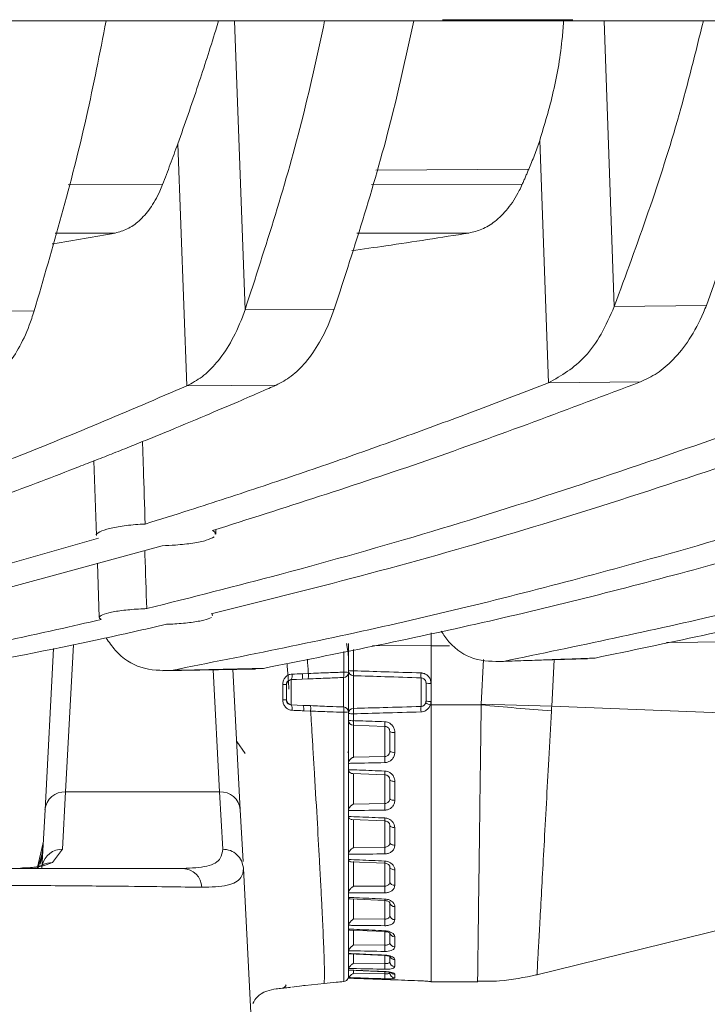
# Model space of a CAD drawing. Units: millimetres. Extents: x 54 to 2148, y 11 to 1376.
# Drawn here: x 692 to 725, y 775 to 822 of the extents above; entities that cross this region are included whole.
import ezdxf

# ---------------------------------------------------------------- set-up
doc = ezdxf.new("R2010")
doc.units = ezdxf.units.MM
doc.header["$LTSCALE"] = 5

msp = doc.modelspace()

# ---------------------------------------------------------------- linework, layer by layer
at = {"color": 7, "linetype": 'Continuous', "lineweight": 15}
for p, q in [((517.519, 822.183), (831.078, 822.183)), ((718.448, 822.244), (712.148, 822.244)), ((717.271, 804.691), (716.843, 816.4)), ((699.793, 804.547), (699.35, 816.247)), ((692.405, 808.164), (688.195, 808.146)), ((706.912, 808.256), (702.6, 808.224)), ((724.901, 808.435), (720.451, 808.384)), ((699.793, 804.547), (704.101, 804.575)), ((717.271, 804.691), (721.715, 804.739)), ((695.292, 800.913), (695.418, 797.303)), ((701.181, 797.368), (701.19, 797.602)), ((695.509, 797.174), (687.969, 795.037)), ((698.588, 796.816), (688.049, 793.948)), ((695.464, 795.966), (695.556, 793.346)), ((707.598, 792.085), (707.598, 790.686)), ((712.488, 791.984), (711.598, 791.984)), ((711.598, 791.984), (711.598, 789.124)), ((692.931, 784.055), (693.339, 791.846)), ((707.598, 790.779), (707.598, 791.745)), ((714.703, 791.212), (719.161, 791.35)), ((698.619, 790.774), (703.104, 790.849)), ((702.014, 790.853), (702.371, 784.055)), ((705.381, 790.629), (705.658, 790.641)), ((707.598, 790.686), (707.598, 790.779)), ((707.598, 790.686), (707.598, 788.782)), ((704.598, 790.105), (704.598, 789.362)), ((705.362, 790.364), (704.835, 790.345)), ((704.835, 790.337), (705.362, 790.364)), ((704.835, 790.345), (704.835, 790.337)), ((704.835, 790.337), (704.835, 789.131)), ((705.649, 790.377), (705.362, 790.364)), ((707.362, 789.023), (707.362, 790.445)), ((707.84, 790.533), (707.84, 788.952)), ((711.107, 789.047), (711.107, 790.429)), ((711.348, 789.303), (711.348, 790.174)), ((711.59, 790.163), (711.59, 789.292)), ((704.835, 789.131), (704.835, 789.122)), ((704.835, 789.131), (705.415, 789.101)), ((714.016, 789.124), (714.018, 789.16)), ((717.424, 789.058), (714.018, 789.16)), ((704.835, 789.122), (705.415, 789.101)), ((705.415, 789.101), (705.762, 789.086)), ((705.771, 788.823), (705.436, 788.838)), ((707.598, 788.711), (707.598, 788.782)), ((707.598, 788.385), (707.598, 788.711)), ((707.84, 788.692), (707.84, 788.36)), ((711.598, 789.124), (711.562, 789.124)), ((714.016, 789.124), (711.598, 789.124)), ((729.827, 788.57), (717.423, 789.058)), ((707.598, 786.287), (707.598, 788.385)), ((709.357, 788.085), (707.84, 788.136)), ((707.84, 788.136), (707.84, 786.59)), ((709.357, 786.625), (709.357, 788.085)), ((702.198, 787.353), (702.604, 786.773)), ((707.562, 786.851), (707.606, 786.78)), ((707.599, 786.296), (707.598, 786.287)), ((707.598, 786.287), (707.598, 786)), ((707.84, 786.59), (709.357, 786.625)), ((707.598, 786), (707.599, 785.991)), ((707.598, 784.007), (707.598, 785.992)), ((707.814, 785.8), (709.356, 785.742)), ((709.356, 785.742), (709.357, 785.745)), ((693.929, 784.92), (693.781, 782.149)), ((693.929, 784.92), (701.372, 784.92)), ((701.521, 782.149), (701.372, 784.92)), ((692.782, 781.222), (692.931, 784.055)), ((702.371, 784.055), (702.502, 781.559)), ((707.599, 784.015), (707.598, 784.007)), ((707.598, 784.007), (707.598, 783.738)), ((707.84, 784.326), (709.357, 784.352)), ((707.598, 783.738), (707.599, 783.729)), ((707.598, 781.901), (707.598, 783.557)), ((707.769, 783.58), (709.355, 783.514)), ((692.847, 782.452), (692.55, 781.214)), ((692.814, 781.99), (692.591, 781.214)), ((693.781, 782.149), (693.295, 781.498)), ((707.84, 782.228), (709.357, 782.243)), ((707.599, 781.908), (707.598, 781.901)), ((707.598, 781.901), (707.598, 781.658)), ((707.598, 781.658), (707.599, 781.651)), ((707.724, 781.54), (709.355, 781.468)), ((692.848, 781.4), (692.823, 781.389)), ((702.52, 781.214), (702.519, 781.222)), ((703.13, 769.564), (702.52, 781.214)), ((707.598, 780.034), (707.598, 781.472)), ((707.84, 780.359), (709.357, 780.363)), ((707.599, 780.04), (707.598, 780.034)), ((707.598, 780.034), (707.598, 779.825)), ((707.598, 779.825), (707.599, 779.818)), ((707.598, 778.462), (707.598, 779.632)), ((707.685, 779.743), (709.354, 779.667)), ((707.84, 778.774), (709.357, 778.767)), ((716.637, 776.064), (728.986, 779.107)), ((707.599, 778.468), (707.598, 778.462)), ((707.598, 778.462), (707.598, 778.293)), ((707.598, 778.293), (707.599, 778.288)), ((707.653, 778.241), (709.354, 778.164)), ((707.598, 777.233), (707.598, 778.101)), ((707.599, 777.237), (707.598, 777.233)), ((707.598, 777.233), (707.598, 777.109)), ((707.84, 777.524), (709.357, 777.506)), ((707.598, 777.109), (707.599, 777.105)), ((707.598, 776.384), (707.598, 776.918)), ((707.628, 777.081), (709.355, 777.005)), ((707.599, 776.387), (707.598, 776.384)), ((707.598, 776.384), (707.598, 776.308)), ((707.598, 776.308), (707.599, 776.306)), ((707.599, 776.306), (707.61, 776.298)), ((707.61, 776.297), (709.356, 776.225)), ((707.84, 776.644), (709.357, 776.616)), ((707.598, 775.94), (707.598, 776.114)), ((707.599, 775.941), (707.598, 775.94)), ((707.598, 775.94), (707.598, 775.914)), ((707.598, 775.914), (707.599, 775.914)), ((707.602, 775.913), (711.107, 775.783)), ((707.84, 776.161), (709.357, 776.124)), ((705.504, 775.563), (706.427, 775.66)), ((707.371, 775.748), (707.37, 775.748)), ((711.59, 775.734), (711.598, 775.734)), ((711.598, 775.734), (713.842, 775.734))]:
    msp.add_line(p, q, dxfattribs=at)
at = {"color": 8, "linetype": 'Continuous', "lineweight": 15}
for p, q in [((702.6, 808.224), (702.09, 822.183)), ((720.451, 808.384), (719.964, 822.183)), ((716.313, 815.012), (708.923, 814.977)), ((694.049, 814.269), (698.612, 814.273)), ((708.715, 814.281), (716.001, 814.287)), ((696.325, 811.933), (693.42, 811.933)), ((713.412, 811.931), (708.011, 811.932)), ((694.303, 792.04), (693.929, 784.92)), ((711.598, 791.984), (708.764, 791.989)), ((728.66, 792.213), (722.975, 792.135)), ((707.371, 790.703), (707.37, 791.698)), ((707.84, 791.796), (707.84, 790.768)), ((714.017, 789.16), (714.131, 791.323)), ((717.541, 791.3), (717.423, 789.058)), ((701.063, 790.815), (701.372, 784.92)), ((701.372, 784.92), (701.063, 790.815)), ((707.84, 785.805), (707.84, 784.326)), ((709.357, 784.352), (709.357, 785.745)), ((707.84, 783.59), (707.84, 782.228)), ((709.357, 782.243), (709.357, 783.521)), ((709.598, 783.182), (709.598, 782.984)), ((709.598, 782.984), (709.598, 782.797)), ((707.84, 781.547), (707.84, 780.359)), ((709.357, 780.363), (709.357, 781.479)), ((707.84, 779.745), (707.84, 778.774)), ((709.357, 778.767), (709.357, 779.674)), ((707.84, 778.239), (707.84, 777.524)), ((709.357, 777.506), (709.357, 778.17)), ((707.84, 777.075), (707.84, 776.644)), ((709.357, 776.616), (709.357, 777.01)), ((707.84, 776.289), (707.84, 776.161)), ((709.357, 776.124), (709.357, 776.236)), ((707.371, 775.745), (707.371, 775.748)), ((711.107, 775.784), (711.107, 775.783)), ((711.59, 775.741), (711.59, 775.734))]:
    msp.add_line(p, q, dxfattribs=at)
at = {"color": 7, "linetype": 'Continuous', "lineweight": 15, "flags": 128}
for points in [[(709.84, 785.424), (709.792, 785.426), (709.747, 785.431), (709.705, 785.438), (709.669, 785.448), (709.639, 785.46), (709.617, 785.473), (709.603, 785.487), (709.598, 785.502)], [(709.598, 784.601), (709.603, 784.583), (709.617, 784.566), (709.639, 784.55), (709.669, 784.536), (709.705, 784.524), (709.747, 784.515), (709.792, 784.509), (709.84, 784.507)], [(709.84, 783.187), (709.792, 783.19), (709.747, 783.197), (709.705, 783.208), (709.669, 783.223), (709.639, 783.24), (709.617, 783.26), (709.603, 783.282), (709.598, 783.304)], [(709.598, 782.474), (709.603, 782.449), (709.617, 782.424), (709.639, 782.402), (709.669, 782.382), (709.705, 782.365), (709.747, 782.353), (709.792, 782.345), (709.84, 782.341)], [(709.84, 781.149), (709.792, 781.153), (709.747, 781.162), (709.705, 781.177), (709.669, 781.196), (709.639, 781.219), (709.617, 781.245), (709.603, 781.273), (709.598, 781.303)], [(707.593, 775.945), (707.594, 775.95), (707.598, 775.997)], [(711.59, 775.741), (711.542, 775.748), (711.53, 775.751)]]:
    msp.add_lwpolyline(points, dxfattribs=at)
at = {"color": 8, "linetype": 'Continuous', "lineweight": 15, "flags": 128}
for points in [[(707.598, 775.997), (707.594, 775.951), (707.593, 775.946)], [(709.357, 776.233), (709.356, 776.226), (709.356, 776.226)]]:
    msp.add_lwpolyline(points, dxfattribs=at)
at = {"color": 7, "linetype": 'Continuous', "lineweight": 15}
for centre, radius, start, end in [((704.453, 790.536), 0.427, 333.3865, 10.0064), ((704.732, 790.541), 0.654, 344.3116, 7.7332), ((706.132, 790.617), 1.242, 352.037, 3.9738), ((707.353, 790.69), 0.245, 271.9095, 359.0146), ((707.424, 789.897), 0.808, 77.5226, 93.7859), ((707.781, 792.142), 1.375, 262.3768, 272.4507), ((707.846, 790.781), 0.248, 180.4295, 268.4638), ((710.378, 790.65), 2.541, 177.3484, 182.6516), ((713.216, 790.548), 2.112, 176.7682, 183.2318), ((704.459, 789.184), 0.932, 81.4032, 92.159), ((704.848, 790.088), 0.249, 92.8836, 179.8982), ((711.531, 791.537), 1.375, 262.3768, 272.4507), ((704.461, 793.277), 3.918, 269.4944, 272.011), ((704.848, 789.38), 0.249, 180.1018, 267.1164), ((711.956, 790.428), 1.362, 242.877, 253.1955), ((711.531, 790.666), 1.375, 262.3768, 272.4507), ((704.492, 788.931), 0.393, 349.7901, 29.134), ((704.833, 788.922), 0.609, 352.0174, 17.0281), ((706.148, 788.85), 1.226, 356.0146, 8.1042), ((707.353, 788.778), 0.245, 0.983, 88.088), ((707.424, 789.573), 0.81, 266.231, 282.4336), ((707.844, 788.707), 0.245, 90.9136, 178.9722), ((707.781, 789.499), 0.808, 256.937, 274.1541), ((710.879, 788.822), 3.042, 177.5542, 182.4458), ((713.691, 788.915), 2.587, 177.0844, 182.9156), ((738.663, 1053.671), 265.693, 264.67723, 265.4124), ((707.781, 788.979), 0.622, 252.8902, 275.3758), ((707.848, 788.385), 0.25, 180.0914, 268.0999), ((709.908, 788.248), 2.071, 176.8966, 183.1034), ((711.233, 788.197), 1.88, 176.583, 183.417), ((709.782, 788.248), 0.458, 246.3481, 277.2322), ((709.784, 787.158), 0.33, 235.8896, 279.7598), ((712.937, 786.479), 3.583, 177.6615, 182.3385), ((693.883, 783.964), 0.957, 87.2354, 174.5821), ((701.418, 783.964), 0.957, 5.4179, 92.7646), ((713.56, 784.195), 4.206, 177.8636, 182.1364), ((713.92, 782.08), 4.566, 177.9587, 182.0413), ((699.561, 780.263), 0.952, 2.5276, 87.6752), ((709.811, 780.618), 0.218, 192.9791, 277.5223), ((713.976, 780.199), 4.622, 177.9723, 182.0277), ((709.818, 779.594), 0.223, 189.2512, 275.5442), ((713.722, 778.608), 4.368, 177.9083, 182.0917), ((709.823, 778.971), 0.226, 187.2521, 274.2728), ((709.83, 778.143), 0.232, 184.8663, 272.5287), ((713.187, 777.355), 3.833, 177.7491, 182.2509), ((709.834, 777.659), 0.236, 183.6044, 271.4924), ((712.439, 776.479), 3.084, 177.4543, 182.5457), ((709.842, 776.72), 0.244, 181.4003, 269.461), ((707.348, 775.997), 0.25, 275.0625, 342.8952), ((711.565, 776.005), 2.211, 176.9034, 183.0967), ((709.847, 776.179), 0.249, 180.2667, 268.2897)]:
    msp.add_arc(centre, radius, start, end, dxfattribs=at)
at = {"color": 8, "linetype": 'Continuous', "lineweight": 15}
for centre, radius, start, end in [((710.767, 785.826), 1.413, 176.0228, 183.3812), ((710.436, 783.57), 1.083, 175.5139, 182.9599), ((693.77, 781.157), 0.992, 89.3742, 166.0961), ((710.839, 781.484), 1.484, 176.6172, 180.6007), ((693.271, 780.554), 0.945, 88.4921, 118.7385), ((712.307, 779.584), 2.954, 177.037, 178.4001), ((708.671, 778.229), 0.686, 354.5408, 358.123), ((709.266, 777.026), 0.0912, 346.9973, 0.7199), ((709.844, 777.061), 0.251, 210.1224, 269.0695), ((707.349, 775.997), 0.25, 274.8861, 342.7251), ((709.848, 776.351), 0.251, 218.8978, 268.2327)]:
    msp.add_arc(centre, radius, start, end, dxfattribs=at)
at = {"color": 7, "linetype": 'Continuous', "lineweight": 15}
msp.add_ellipse((711.537, 791.832), major_axis=(0.003, 3.5), ratio=0.017436, start_param=4.756036, end_param=4.937002, dxfattribs=at)
for points, knots in [([(695.882, 822.183), (695.579, 820.631), (694.623, 815.725), (693.305, 811.234), (692.405, 808.164)], [0, 0, 0, 0, 0.316485, 1, 1, 1, 1]), ([(699.35, 816.247), (699.517, 816.715), (699.851, 817.652), (700.466, 819.473), (700.955, 820.979), (701.275, 822.032), (701.321, 822.183)], [0, 0, 0, 0, 0.243842, 0.487802, 0.926308, 1, 1, 1, 1]), ([(706.449, 822.183), (706.113, 820.639), (705.05, 815.748), (703.595, 811.28), (702.6, 808.224)], [0, 0, 0, 0, 0.315796, 1, 1, 1, 1]), ([(710.755, 822.183), (710.42, 820.645), (709.357, 815.766), (707.905, 811.309), (706.912, 808.256)], [0, 0, 0, 0, 0.315297, 1, 1, 1, 1]), ([(716.843, 816.4), (717.077, 817.175), (717.553, 818.749), (717.895, 820.77), (717.987, 821.967), (718.008, 822.244)], [0, 0, 0, 0, 0.4273324, 0.8673299, 1, 1, 1, 1]), ([(724.756, 822.183), (724.38, 820.664), (723.181, 815.821), (721.562, 811.411), (720.451, 808.384)], [0, 0, 0, 0, 0.31372, 1, 1, 1, 1]), ([(729.284, 822.183), (729.187, 821.811), (728.95, 820.906), (728.565, 819.525), (728.13, 818.02), (726.998, 814.24), (725.864, 811.101), (724.901, 808.435)], [0, 0, 0, 0, 0.077732, 0.188759, 0.291568, 0.398101, 1, 1, 1, 1]), ([(716.313, 815.012), (716.36, 815.123), (716.454, 815.347), (716.588, 815.691), (716.719, 816.041), (716.801, 816.28), (716.843, 816.4)], [0, 0, 0, 0, 0.24961, 0.499373, 0.749606, 1, 1, 1, 1]), ([(698.612, 814.273), (698.675, 814.436), (698.8, 814.761), (698.986, 815.253), (699.169, 815.748), (699.29, 816.08), (699.35, 816.247)], [0, 0, 0, 0, 0.249956, 0.49993, 0.749956, 1, 1, 1, 1]), ([(716.001, 814.287), (716.027, 814.348), (716.079, 814.468), (716.158, 814.648), (716.236, 814.83), (716.287, 814.951), (716.313, 815.012)], [0, 0, 0, 0, 0.2499943, 0.4999908, 0.7499943, 1, 1, 1, 1]), ([(696.325, 811.933), (696.521, 811.986), (696.918, 812.093), (697.489, 812.496), (698.026, 813.1), (698.393, 813.736), (698.569, 814.168), (698.612, 814.273)], [0, 0, 0, 0, 0.220781, 0.447185, 0.680225, 0.921942, 1, 1, 1, 1]), ([(713.412, 811.931), (713.627, 811.982), (714.061, 812.086), (714.701, 812.477), (715.32, 813.084), (715.749, 813.74), (715.953, 814.185), (716.001, 814.287)], [0, 0, 0, 0, 0.215457, 0.435803, 0.675902, 0.925377, 1, 1, 1, 1]), ([(693.277, 811.402), (693.297, 811.405), (694.313, 811.57), (695.329, 811.753), (696.325, 811.933)], [0, 0, 0, 0, 0.019736, 1, 1, 1, 1]), ([(707.757, 811.081), (708.309, 811.158), (710.194, 811.421), (712.079, 811.72), (713.412, 811.931)], [0, 0, 0, 0, 0.2925, 1, 1, 1, 1]), ([(689.883, 804.497), (690.109, 804.631), (690.567, 804.903), (691.208, 805.615), (691.799, 806.567), (692.185, 807.469), (692.366, 808.041), (692.405, 808.164)], [0, 0, 0, 0, 0.226544, 0.459172, 0.692535, 0.934222, 1, 1, 1, 1]), ([(699.793, 804.547), (700.038, 804.677), (700.536, 804.942), (701.247, 805.643), (701.914, 806.598), (702.353, 807.52), (702.558, 808.105), (702.6, 808.224)], [0, 0, 0, 0, 0.22266, 0.450817, 0.689356, 0.936741, 1, 1, 1, 1]), ([(704.101, 804.575), (704.347, 804.706), (704.845, 804.971), (705.556, 805.672), (706.224, 806.627), (706.664, 807.551), (706.87, 808.136), (706.912, 808.256)], [0, 0, 0, 0, 0.222588, 0.450672, 0.689131, 0.936429, 1, 1, 1, 1]), ([(717.271, 804.691), (717.885, 805.041), (718.805, 805.566), (719.843, 806.999), (720.248, 807.921), (720.451, 808.384)], [0, 0, 0, 0, 0.4990196, 0.7484372, 1, 1, 1, 1]), ([(721.715, 804.739), (721.985, 804.865), (722.531, 805.12), (723.332, 805.804), (724.103, 806.765), (724.616, 807.716), (724.855, 808.32), (724.901, 808.435)], [0, 0, 0, 0, 0.2173613, 0.4395197, 0.6849957, 0.9400211, 1, 1, 1, 1]), ([(733.378, 804.888), (728.557, 803.143), (718.912, 799.652), (707.049, 796.095), (700.012, 794.322), (697.846, 793.777)], [0, 0, 0, 0, 0.408895, 0.818083, 1, 1, 1, 1]), ([(749.858, 805.154), (745.033, 803.444), (735.381, 800.023), (722.066, 796.053), (709.949, 792.958), (702.675, 791.512), (699.037, 790.788)], [0, 0, 0, 0, 0.286573, 0.573296, 0.786591, 1, 1, 1, 1]), ([(737.845, 804.953), (732.915, 803.179), (723.052, 799.631), (710.743, 795.953), (703.366, 794.119), (700.97, 793.524)], [0, 0, 0, 0, 0.402899, 0.80608, 1, 1, 1, 1]), ([(754.322, 805.237), (749.389, 803.504), (739.519, 800.037), (726.094, 796.059), (714.084, 793.008), (707.028, 791.594), (703.499, 790.888)], [0, 0, 0, 0, 0.292947, 0.58604, 0.79297, 1, 1, 1, 1]), ([(699.793, 804.547), (696.939, 803.325), (692.591, 801.463), (688.222, 799.828), (686.721, 799.266)], [0, 0, 0, 0, 0.65647, 1, 1, 1, 1]), ([(704.101, 804.575), (703.866, 804.473), (703.254, 804.205), (702.123, 803.716), (700.567, 803.054), (699.075, 802.434), (697.804, 801.915), (696.906, 801.553), (696.038, 801.207), (695.192, 800.874), (693.396, 800.174), (690.613, 799.121), (688.098, 798.238), (686.827, 797.791)], [0, 0, 0, 0, 0.041, 0.106692, 0.197069, 0.312124, 0.366404, 0.418008, 0.468288, 0.517244, 0.564876, 0.780046, 1, 1, 1, 1]), ([(717.271, 804.691), (716.147, 804.259), (713.882, 803.388), (710.458, 802.127), (706.984, 800.89), (703.46, 799.688), (700.385, 798.681), (698.483, 798.086), (697.774, 797.864)], [0, 0, 0, 0, 0.173631, 0.349577, 0.527836, 0.708407, 0.891292, 1, 1, 1, 1]), ([(721.715, 804.739), (718.275, 803.439), (711.397, 800.84), (704.479, 798.644), (701.02, 797.547)], [0, 0, 0, 0, 0.500154, 1, 1, 1, 1]), ([(697.774, 797.864), (697.744, 798.767), (697.701, 800.095), (697.656, 801.424), (697.641, 801.85)], [0, 0, 0, 0, 0.679179, 1, 1, 1, 1]), ([(743.418, 798.311), (741.101, 797.629), (735.238, 795.902), (725.801, 793.452), (718.663, 791.968), (715.093, 791.227)], [0, 0, 0, 0, 0.246188, 0.623005, 1, 1, 1, 1]), ([(697.774, 797.864), (697.729, 797.862), (697.374, 797.845), (696.734, 797.786), (696.003, 797.656), (695.549, 797.491), (695.377, 797.365), (695.42, 797.305), (695.421, 797.303)], [0, 0, 0, 0, 0.034025, 0.269467, 0.507086, 0.748582, 0.993972, 1, 1, 1, 1]), ([(746.302, 798.013), (744.293, 797.431), (738.839, 795.854), (729.918, 793.553), (722.99, 792.109), (719.525, 791.387)], [0, 0, 0, 0, 0.225841, 0.612838, 1, 1, 1, 1]), ([(698.588, 796.816), (698.809, 796.825), (699.346, 796.848), (700.11, 796.937), (700.785, 797.075), (700.995, 797.189), (701.102, 797.247)], [0, 0, 0, 0, 0.1875245, 0.455369, 0.7255398, 1, 1, 1, 1]), ([(701.145, 797.369), (701.157, 797.389), (701.193, 797.45), (701.09, 797.508), (701.02, 797.547)], [0, 0, 0, 0, 0.32458, 1, 1, 1, 1]), ([(697.846, 793.777), (697.818, 794.646), (697.787, 795.583), (697.756, 796.52), (697.754, 796.589)], [0, 0, 0, 0, 0.926828, 1, 1, 1, 1]), ([(697.846, 793.777), (697.787, 793.774), (697.43, 793.759), (696.802, 793.71), (696.109, 793.609), (695.661, 793.483), (695.506, 793.357), (695.602, 793.283), (695.643, 793.251)], [0, 0, 0, 0, 0.0393003, 0.2393311, 0.4406408, 0.6440114, 0.8493077, 1, 1, 1, 1]), ([(701.009, 793.432), (701.021, 793.447), (701.046, 793.479), (700.996, 793.509), (700.97, 793.524)], [0, 0, 0, 0, 0.484578, 1, 1, 1, 1]), ([(695.643, 793.251), (694.932, 793.086), (692.46, 792.514), (689.984, 792), (688.221, 791.635)], [0, 0, 0, 0, 0.287872, 1, 1, 1, 1]), ([(698.809, 793.017), (697.74, 792.774), (694.236, 791.979), (690.724, 791.302), (688.283, 790.832)], [0, 0, 0, 0, 0.304853, 1, 1, 1, 1]), ([(698.809, 793.017), (698.941, 793.023), (699.37, 793.044), (700.032, 793.108), (700.674, 793.215), (700.873, 793.301), (700.972, 793.344)], [0, 0, 0, 0, 0.128159, 0.41672, 0.70695, 1, 1, 1, 1]), ([(712.078, 792.683), (712.201, 792.507), (712.665, 791.847), (713.716, 791.214), (714.612, 791.222), (715.093, 791.227)], [0, 0, 0, 0, 0.1437659, 0.5406711, 1, 1, 1, 1]), ([(695.881, 792.363), (696.027, 792.155), (696.523, 791.452), (697.624, 790.781), (698.544, 790.786), (699.037, 790.788)], [0, 0, 0, 0, 0.163345, 0.552565, 1, 1, 1, 1]), ([(707.496, 792.069), (707.497, 792.07), (707.518, 792.081), (707.551, 791.902), (707.585, 791.569), (707.598, 791.443)], [0, 0, 0, 0, 0.025848, 0.633192, 1, 1, 1, 1]), ([(704.631, 791.124), (704.648, 790.892), (704.677, 790.513), (704.708, 790.062), (704.72, 789.889)], [0, 0, 0, 0, 0.614745, 1, 1, 1, 1]), ([(715.093, 791.227), (715.462, 791.239), (716.201, 791.265), (717.309, 791.305), (718.417, 791.345), (719.156, 791.373), (719.525, 791.387)], [0, 0, 0, 0, 0.249999, 0.499999, 0.749999, 1, 1, 1, 1]), ([(699.037, 790.788), (699.409, 790.796), (700.152, 790.811), (701.268, 790.835), (702.383, 790.861), (703.127, 790.879), (703.499, 790.888)], [0, 0, 0, 0, 0.249999, 0.499999, 0.749999, 1, 1, 1, 1]), ([(704.424, 790.115), (704.429, 790.169), (704.438, 790.277), (704.512, 790.422), (704.623, 790.535), (704.752, 790.598), (704.84, 790.607), (704.874, 790.61)], [0, 0, 0, 0, 0.215708, 0.4281279, 0.6408847, 0.8594232, 1, 1, 1, 1]), ([(704.874, 790.61), (705.038, 790.616), (705.206, 790.622), (705.376, 790.629), (705.381, 790.629)], [0, 0, 0, 0, 0.973379, 1, 1, 1, 1]), ([(705.658, 790.642), (705.985, 790.655), (706.556, 790.678), (707.127, 790.696), (707.371, 790.703)], [0, 0, 0, 0, 0.57289, 1, 1, 1, 1]), ([(707.84, 790.768), (708.345, 790.753), (709.434, 790.721), (710.523, 790.686), (711.107, 790.667)], [0, 0, 0, 0, 0.463941, 1, 1, 1, 1]), ([(711.107, 790.667), (711.122, 790.666), (711.193, 790.662), (711.316, 790.624), (711.42, 790.548), (711.506, 790.453), (711.573, 790.336), (711.584, 790.221), (711.59, 790.163)], [0, 0, 0, 0, 0.058554, 0.275386, 0.492203, 0.550919, 0.776341, 1, 1, 1, 1]), ([(704.426, 789.36), (704.426, 789.526), (704.425, 789.778), (704.424, 790.03), (704.424, 790.115)], [0, 0, 0, 0, 0.661661, 1, 1, 1, 1]), ([(704.835, 790.345), (704.817, 790.343), (704.772, 790.34), (704.705, 790.31), (704.646, 790.257), (704.606, 790.187), (704.601, 790.132), (704.598, 790.105)], [0, 0, 0, 0, 0.148244, 0.37733, 0.593036, 0.798254, 1, 1, 1, 1]), ([(707.362, 790.445), (707.118, 790.437), (706.547, 790.416), (705.976, 790.392), (705.649, 790.378)], [0, 0, 0, 0, 0.4271701, 1, 1, 1, 1]), ([(711.107, 790.429), (710.523, 790.448), (709.434, 790.484), (708.345, 790.517), (707.84, 790.533)], [0, 0, 0, 0, 0.5360525, 1, 1, 1, 1]), ([(711.348, 790.174), (711.346, 790.203), (711.341, 790.262), (711.307, 790.321), (711.264, 790.37), (711.212, 790.408), (711.15, 790.427), (711.115, 790.429), (711.107, 790.429)], [0, 0, 0, 0, 0.229971, 0.455173, 0.513431, 0.727933, 0.942135, 1, 1, 1, 1]), ([(704.879, 788.861), (704.824, 788.869), (704.714, 788.885), (704.573, 788.983), (704.473, 789.12), (704.431, 789.254), (704.428, 789.335), (704.426, 789.36)], [0, 0, 0, 0, 0.223716, 0.450723, 0.679443, 0.901594, 1, 1, 1, 1]), ([(704.598, 789.362), (704.599, 789.35), (704.601, 789.31), (704.614, 789.271), (704.64, 789.222), (704.677, 789.176), (704.75, 789.132), (704.807, 789.125), (704.835, 789.122)], [0, 0, 0, 0, 0.092304, 0.296411, 0.301402, 0.526411, 0.761824, 1, 1, 1, 1]), ([(711.107, 789.047), (711.126, 789.049), (711.168, 789.053), (711.232, 789.081), (711.297, 789.133), (711.321, 789.187), (711.334, 789.216)], [0, 0, 0, 0, 0.189638, 0.413632, 0.692086, 1, 1, 1, 1]), ([(711.334, 789.216), (711.339, 789.231), (711.347, 789.259), (711.348, 789.289), (711.348, 789.303)], [0, 0, 0, 0, 0.5243909, 1, 1, 1, 1]), ([(711.59, 789.292), (711.589, 789.265), (711.587, 789.208), (711.57, 789.153), (711.562, 789.124)], [0, 0, 0, 0, 0.469535, 1, 1, 1, 1]), ([(705.436, 788.838), (705.382, 788.84), (705.196, 788.849), (705.011, 788.856), (704.879, 788.861)], [0, 0, 0, 0, 0.286078, 1, 1, 1, 1]), ([(705.762, 789.085), (706.065, 789.072), (706.598, 789.05), (707.132, 789.031), (707.362, 789.023)], [0, 0, 0, 0, 0.568577, 1, 1, 1, 1]), ([(705.772, 788.822), (705.788, 788.555), (705.824, 787.982), (705.879, 787.07), (705.969, 785.587), (706.08, 783.694), (706.185, 781.827), (706.259, 780.442), (706.312, 779.425), (706.366, 778.323), (706.412, 777.249), (706.448, 776.111), (706.435, 775.833), (706.427, 775.66)], [0, 0, 0, 0, 0.039603, 0.085032, 0.136502, 0.264337, 0.38172, 0.455023, 0.52469, 0.590939, 0.706585, 0.818137, 1, 1, 1, 1]), ([(707.371, 788.765), (707.141, 788.772), (706.608, 788.788), (706.075, 788.81), (705.772, 788.822)], [0, 0, 0, 0, 0.4314736, 1, 1, 1, 1]), ([(707.37, 775.748), (707.37, 775.784), (707.371, 775.892), (707.371, 776.36), (707.371, 777.285), (707.371, 778.576), (707.372, 780.167), (707.372, 782.047), (707.371, 784.042), (707.371, 786.295), (707.371, 787.866), (707.371, 788.765)], [0, 0, 0, 0, 0.057029, 0.173384, 0.293156, 0.408942, 0.528052, 0.644305, 0.763955, 0.865032, 1, 1, 1, 1]), ([(707.598, 788.782), (707.598, 788.009), (707.598, 786.464), (707.598, 784.267), (707.598, 782.79), (707.598, 782.132), (707.598, 782.083)], [0, 0, 0, 0, 0.324767, 0.649536, 0.974053, 1, 1, 1, 1]), ([(707.84, 788.952), (708.319, 788.966), (709.409, 788.996), (710.498, 789.029), (711.107, 789.047)], [0, 0, 0, 0, 0.4403945, 1, 1, 1, 1]), ([(711.107, 788.784), (710.498, 788.766), (709.409, 788.735), (708.319, 788.705), (707.84, 788.692)], [0, 0, 0, 0, 0.5596126, 1, 1, 1, 1]), ([(711.562, 789.124), (711.562, 789.124), (711.56, 789.119), (711.539, 789.061), (711.479, 788.956), (711.357, 788.853), (711.228, 788.796), (711.145, 788.788), (711.107, 788.784)], [0, 0, 0, 0, 0.0001, 0.02759, 0.308253, 0.587307, 0.811051, 1, 1, 1, 1]), ([(711.598, 789.124), (711.598, 788.236), (711.598, 786.46), (711.598, 783.921), (711.598, 781.592), (711.598, 779.56), (711.598, 777.894), (711.598, 776.669), (711.598, 775.882), (711.598, 775.783), (711.598, 775.734)], [0, 0, 0, 0, 0.124941, 0.249893, 0.374861, 0.49985, 0.624863, 0.749895, 0.874943, 1, 1, 1, 1]), ([(717.424, 789.058), (717.424, 789.058), (717.42, 788.982), (717.416, 788.906), (717.412, 788.83)], [0, 0, 0, 0, 0.0002615, 1, 1, 1, 1]), ([(707.84, 788.36), (707.938, 788.357), (708.444, 788.34), (708.949, 788.323), (709.357, 788.309)], [0, 0, 0, 0, 0.193757, 1, 1, 1, 1]), ([(709.84, 787.794), (709.837, 787.835), (709.83, 787.937), (709.765, 788.086), (709.645, 788.215), (709.502, 788.292), (709.402, 788.304), (709.357, 788.309)], [0, 0, 0, 0, 0.16023, 0.393247, 0.613516, 0.828195, 1, 1, 1, 1]), ([(709.357, 788.085), (709.38, 788.082), (709.43, 788.077), (709.501, 788.039), (709.561, 787.975), (709.594, 787.899), (709.597, 787.849), (709.598, 787.829)], [0, 0, 0, 0, 0.169552, 0.380889, 0.597856, 0.831312, 1, 1, 1, 1]), ([(709.598, 786.884), (709.598, 787.041), (709.598, 787.354), (709.598, 787.67), (709.598, 787.829)], [0, 0, 0, 0, 0.499992, 1, 1, 1, 1]), ([(709.84, 787.794), (709.84, 787.633), (709.84, 787.311), (709.84, 786.991), (709.84, 786.832)], [0, 0, 0, 0, 0.500003, 1, 1, 1, 1]), ([(709.598, 786.884), (709.596, 786.852), (709.591, 786.79), (709.545, 786.71), (709.479, 786.654), (709.413, 786.628), (709.371, 786.626), (709.357, 786.625)], [0, 0, 0, 0, 0.2414269, 0.469261, 0.683759, 0.8945541, 1, 1, 1, 1]), ([(709.357, 786.332), (709.385, 786.334), (709.468, 786.34), (709.601, 786.392), (709.732, 786.502), (709.823, 786.655), (709.834, 786.773), (709.84, 786.832)], [0, 0, 0, 0, 0.106792, 0.320728, 0.538702, 0.768012, 1, 1, 1, 1]), ([(707.84, 786.59), (707.839, 786.59), (707.827, 786.585), (707.777, 786.562), (707.704, 786.514), (707.641, 786.435), (707.607, 786.363), (707.601, 786.319), (707.599, 786.296)], [0, 0, 0, 0, 0.007318, 0.113766, 0.456211, 0.685861, 0.842544, 1, 1, 1, 1]), ([(709.357, 786.332), (708.835, 786.321), (708.249, 786.309), (707.663, 786.297), (707.599, 786.296)], [0, 0, 0, 0, 0.890801, 1, 1, 1, 1]), ([(707.599, 785.991), (707.777, 785.985), (708.363, 785.962), (708.949, 785.94), (709.357, 785.924)], [0, 0, 0, 0, 0.3042973, 1, 1, 1, 1]), ([(707.599, 785.991), (707.601, 785.97), (707.607, 785.927), (707.641, 785.87), (707.704, 785.82), (707.769, 785.802), (707.81, 785.801), (707.814, 785.801)], [0, 0, 0, 0, 0.171022, 0.341205, 0.590736, 0.962844, 1, 1, 1, 1]), ([(709.84, 785.424), (709.837, 785.464), (709.83, 785.562), (709.765, 785.706), (709.645, 785.831), (709.502, 785.907), (709.402, 785.918), (709.357, 785.924)], [0, 0, 0, 0, 0.160618, 0.393632, 0.613897, 0.828557, 1, 1, 1, 1]), ([(709.357, 785.745), (709.379, 785.742), (709.43, 785.736), (709.501, 785.699), (709.561, 785.638), (709.594, 785.567), (709.597, 785.521), (709.598, 785.502)], [0, 0, 0, 0, 0.169178, 0.380477, 0.597423, 0.830873, 1, 1, 1, 1]), ([(709.598, 784.601), (709.598, 784.749), (709.598, 785.047), (709.598, 785.35), (709.598, 785.502)], [0, 0, 0, 0, 0.4999834, 1, 1, 1, 1]), ([(709.84, 785.424), (709.84, 785.27), (709.84, 784.961), (709.84, 784.658), (709.84, 784.507)], [0, 0, 0, 0, 0.500014, 1, 1, 1, 1]), ([(709.598, 784.601), (709.596, 784.569), (709.591, 784.508), (709.545, 784.431), (709.479, 784.378), (709.413, 784.355), (709.371, 784.353), (709.357, 784.352)], [0, 0, 0, 0, 0.241534, 0.469414, 0.683895, 0.894651, 1, 1, 1, 1]), ([(709.357, 784.038), (709.385, 784.04), (709.468, 784.045), (709.601, 784.092), (709.732, 784.196), (709.823, 784.339), (709.834, 784.451), (709.84, 784.507)], [0, 0, 0, 0, 0.106706, 0.320628, 0.538603, 0.767958, 1, 1, 1, 1]), ([(707.84, 784.326), (707.839, 784.326), (707.827, 784.32), (707.777, 784.291), (707.704, 784.235), (707.641, 784.152), (707.607, 784.079), (707.601, 784.037), (707.599, 784.015)], [0, 0, 0, 0, 0.0073199, 0.11321, 0.4559165, 0.6857333, 0.8424798, 1, 1, 1, 1]), ([(709.357, 784.038), (708.838, 784.031), (708.251, 784.023), (707.665, 784.016), (707.599, 784.015)], [0, 0, 0, 0, 0.886574, 1, 1, 1, 1]), ([(707.599, 783.729), (707.777, 783.722), (708.363, 783.697), (708.949, 783.672), (709.357, 783.655)], [0, 0, 0, 0, 0.304297, 1, 1, 1, 1]), ([(707.599, 783.729), (707.601, 783.71), (707.607, 783.67), (707.641, 783.622), (707.694, 783.588), (707.744, 783.586), (707.769, 783.586)], [0, 0, 0, 0, 0.202447, 0.403899, 0.699243, 1, 1, 1, 1]), ([(709.355, 783.513), (709.38, 783.511), (709.433, 783.506), (709.505, 783.47), (709.561, 783.419), (709.594, 783.361), (709.595, 783.323), (709.596, 783.304)], [0, 0, 0, 0, 0.172935, 0.367677, 0.568548, 0.786679, 1, 1, 1, 1]), ([(709.84, 783.187), (709.835, 783.236), (709.825, 783.339), (709.741, 783.479), (709.613, 783.587), (709.477, 783.643), (709.389, 783.652), (709.357, 783.655)], [0, 0, 0, 0, 0.214342, 0.443469, 0.661944, 0.876022, 1, 1, 1, 1]), ([(709.598, 782.474), (709.598, 782.61), (709.598, 782.883), (709.598, 783.164), (709.598, 783.304)], [0, 0, 0, 0, 0.4999626, 1, 1, 1, 1]), ([(709.84, 783.187), (709.84, 783.044), (709.84, 782.758), (709.84, 782.48), (709.84, 782.341)], [0, 0, 0, 0, 0.500037, 1, 1, 1, 1]), ([(709.598, 782.474), (709.596, 782.444), (709.591, 782.385), (709.545, 782.314), (709.479, 782.266), (709.413, 782.245), (709.371, 782.244), (709.357, 782.243)], [0, 0, 0, 0, 0.241496, 0.469361, 0.68385, 0.894621, 1, 1, 1, 1]), ([(692.822, 782.425), (692.82, 782.265), (692.815, 781.912), (692.741, 781.599), (692.701, 781.427)], [0, 0, 0, 0, 0.452354, 1, 1, 1, 1]), ([(699.6, 781.214), (700.018, 781.236), (700.868, 781.28), (701.451, 781.619), (701.5, 781.993), (701.521, 782.149)], [0, 0, 0, 0, 0.361541, 0.734092, 1, 1, 1, 1]), ([(707.84, 782.228), (707.839, 782.228), (707.827, 782.22), (707.777, 782.186), (707.704, 782.124), (707.641, 782.039), (707.607, 781.968), (707.601, 781.928), (707.599, 781.908)], [0, 0, 0, 0, 0.0073195, 0.1133324, 0.4559814, 0.6857614, 0.842494, 1, 1, 1, 1]), ([(709.357, 781.918), (709.385, 781.919), (709.468, 781.923), (709.601, 781.965), (709.732, 782.058), (709.823, 782.188), (709.834, 782.29), (709.84, 782.341)], [0, 0, 0, 0, 0.106735, 0.320666, 0.538642, 0.76798, 1, 1, 1, 1]), ([(707.598, 781.909), (707.598, 781.39), (707.598, 780.247), (707.598, 778.783), (707.598, 777.529), (707.598, 776.741), (707.598, 776.509), (707.598, 776.442)], [0, 0, 0, 0, 0.195294, 0.43104, 0.666786, 0.903743, 1, 1, 1, 1]), ([(709.357, 781.918), (708.838, 781.915), (708.252, 781.911), (707.665, 781.909), (707.599, 781.908)], [0, 0, 0, 0, 0.886313, 1, 1, 1, 1]), ([(707.599, 781.651), (707.777, 781.643), (708.363, 781.617), (708.949, 781.59), (709.357, 781.572)], [0, 0, 0, 0, 0.304298, 1, 1, 1, 1]), ([(707.599, 781.651), (707.601, 781.633), (707.607, 781.598), (707.641, 781.561), (707.681, 781.541), (707.715, 781.544), (707.724, 781.545)], [0, 0, 0, 0, 0.248044, 0.49487, 0.856709, 1, 1, 1, 1]), ([(709.84, 781.149), (709.837, 781.182), (709.83, 781.263), (709.765, 781.384), (709.645, 781.49), (709.502, 781.555), (709.402, 781.567), (709.357, 781.572)], [0, 0, 0, 0, 0.160384, 0.393401, 0.613669, 0.828339, 1, 1, 1, 1]), ([(675.323, 781.214), (677.23, 781.214), (680.696, 781.214), (685.472, 781.214), (689.494, 781.214), (693.015, 781.214), (695.815, 781.214), (698.049, 781.214), (699.083, 781.214), (699.6, 781.214)], [0, 0, 0, 0, 0.186918, 0.339654, 0.492405, 0.63139, 0.770334, 0.885184, 1, 1, 1, 1]), ([(692.814, 781.386), (692.804, 781.381), (692.774, 781.364), (692.418, 781.264), (691.971, 781.236), (691.74, 781.222)], [0, 0, 0, 0, 0.177923, 0.574594, 1, 1, 1, 1]), ([(702.519, 781.222), (702.519, 781.222), (702.528, 781.048), (702.426, 780.699), (701.851, 780.35), (700.963, 780.32), (700.512, 780.305)], [0, 0, 0, 0, 0.000006, 0.266331, 0.627747, 1, 1, 1, 1]), ([(709.354, 781.467), (709.378, 781.465), (709.43, 781.461), (709.502, 781.432), (709.559, 781.39), (709.591, 781.344), (709.6, 781.32), (709.597, 781.302), (709.596, 781.299)], [0, 0, 0, 0, 0.145626, 0.3249123, 0.5069914, 0.7003212, 0.9338532, 1, 1, 1, 1]), ([(709.598, 780.569), (709.598, 780.688), (709.598, 780.928), (709.598, 781.178), (709.598, 781.303)], [0, 0, 0, 0, 0.4999227, 1, 1, 1, 1]), ([(709.84, 781.149), (709.84, 781.021), (709.84, 780.767), (709.84, 780.523), (709.84, 780.401)], [0, 0, 0, 0, 0.50008, 1, 1, 1, 1]), ([(709.598, 780.569), (709.596, 780.541), (709.591, 780.487), (709.545, 780.424), (709.479, 780.382), (709.413, 780.364), (709.371, 780.363), (709.357, 780.363)], [0, 0, 0, 0, 0.24148, 0.469339, 0.683833, 0.89461, 1, 1, 1, 1]), ([(700.512, 780.305), (699.98, 780.313), (698.907, 780.33), (696.596, 780.357), (693.688, 780.383), (690.058, 780.404), (685.887, 780.418), (681.952, 780.422), (678.428, 780.423), (676.475, 780.422), (675.431, 780.422)], [0, 0, 0, 0, 0.114286, 0.230848, 0.368369, 0.509201, 0.659961, 0.814793, 0.901055, 1, 1, 1, 1]), ([(707.84, 780.359), (707.839, 780.358), (707.827, 780.349), (707.777, 780.311), (707.704, 780.245), (707.641, 780.161), (707.607, 780.093), (707.601, 780.058), (707.599, 780.04)], [0, 0, 0, 0, 0.007319, 0.11335, 0.455991, 0.685766, 0.842496, 1, 1, 1, 1]), ([(709.357, 780.035), (709.385, 780.036), (709.468, 780.039), (709.601, 780.075), (709.732, 780.155), (709.823, 780.268), (709.834, 780.356), (709.84, 780.401)], [0, 0, 0, 0, 0.106746, 0.320681, 0.538659, 0.767989, 1, 1, 1, 1]), ([(709.357, 780.035), (708.838, 780.037), (708.252, 780.038), (707.665, 780.04), (707.599, 780.04)], [0, 0, 0, 0, 0.886052, 1, 1, 1, 1]), ([(707.599, 779.818), (707.777, 779.81), (708.363, 779.783), (708.949, 779.756), (709.357, 779.737)], [0, 0, 0, 0, 0.304298, 1, 1, 1, 1]), ([(707.599, 779.818), (707.601, 779.804), (707.607, 779.775), (707.637, 779.749), (707.668, 779.746), (707.685, 779.745)], [0, 0, 0, 0, 0.314731, 0.627915, 1, 1, 1, 1]), ([(709.354, 779.665), (709.378, 779.664), (709.433, 779.66), (709.508, 779.634), (709.567, 779.599), (709.596, 779.567), (709.599, 779.557), (709.598, 779.558), (709.598, 779.558)], [0, 0, 0, 0, 0.143132, 0.327566, 0.509951, 0.692353, 0.89135, 1, 1, 1, 1]), ([(709.84, 779.372), (709.837, 779.4), (709.83, 779.469), (709.765, 779.574), (709.645, 779.665), (709.502, 779.722), (709.402, 779.733), (709.357, 779.737)], [0, 0, 0, 0, 0.1606876, 0.3937019, 0.6139648, 0.8286197, 1, 1, 1, 1]), ([(709.598, 778.942), (709.598, 779.042), (709.598, 779.241), (709.598, 779.452), (709.598, 779.558)], [0, 0, 0, 0, 0.500204, 1, 1, 1, 1]), ([(709.84, 779.372), (709.84, 779.265), (709.84, 779.049), (709.84, 778.847), (709.84, 778.745)], [0, 0, 0, 0, 0.499801, 1, 1, 1, 1]), ([(707.84, 778.774), (707.839, 778.774), (707.827, 778.764), (707.777, 778.724), (707.704, 778.655), (707.641, 778.574), (707.607, 778.511), (707.601, 778.482), (707.599, 778.468)], [0, 0, 0, 0, 0.007321, 0.112901, 0.455752, 0.685662, 0.842444, 1, 1, 1, 1]), ([(709.598, 778.942), (709.596, 778.918), (709.591, 778.87), (709.545, 778.817), (709.479, 778.782), (709.413, 778.768), (709.371, 778.768), (709.357, 778.767)], [0, 0, 0, 0, 0.241563, 0.469457, 0.683937, 0.894684, 1, 1, 1, 1]), ([(709.357, 778.449), (709.385, 778.449), (709.468, 778.451), (709.601, 778.479), (709.732, 778.543), (709.823, 778.635), (709.834, 778.708), (709.84, 778.745)], [0, 0, 0, 0, 0.10668, 0.320604, 0.538581, 0.767946, 1, 1, 1, 1]), ([(709.357, 778.449), (708.839, 778.454), (708.253, 778.46), (707.667, 778.467), (707.599, 778.468)], [0, 0, 0, 0, 0.884045, 1, 1, 1, 1]), ([(707.599, 778.288), (707.777, 778.279), (708.363, 778.253), (708.949, 778.226), (709.357, 778.207)], [0, 0, 0, 0, 0.3042966, 1, 1, 1, 1]), ([(707.599, 778.288), (707.601, 778.276), (707.607, 778.254), (707.629, 778.242), (707.648, 778.244), (707.653, 778.244)], [0, 0, 0, 0, 0.419255, 0.836453, 1, 1, 1, 1]), ([(709.84, 777.911), (709.837, 777.934), (709.83, 777.988), (709.765, 778.072), (709.645, 778.146), (709.502, 778.194), (709.402, 778.203), (709.357, 778.207)], [0, 0, 0, 0, 0.160171, 0.39319, 0.613457, 0.828135, 1, 1, 1, 1]), ([(709.354, 778.163), (709.382, 778.161), (709.443, 778.157), (709.524, 778.134), (709.581, 778.106), (709.607, 778.085), (709.607, 778.084), (709.607, 778.084)], [0, 0, 0, 0, 0.199282, 0.449078, 0.659052, 0.849182, 1, 1, 1, 1]), ([(709.598, 777.644), (709.598, 777.721), (709.598, 777.873), (709.598, 778.04), (709.598, 778.123)], [0, 0, 0, 0, 0.500146, 1, 1, 1, 1]), ([(709.84, 777.911), (709.84, 777.826), (709.84, 777.656), (709.84, 777.501), (709.84, 777.424)], [0, 0, 0, 0, 0.499862, 1, 1, 1, 1]), ([(707.84, 777.524), (707.839, 777.523), (707.827, 777.513), (707.777, 777.47), (707.704, 777.402), (707.641, 777.326), (707.607, 777.271), (707.601, 777.249), (707.599, 777.237)], [0, 0, 0, 0, 0.007319, 0.113525, 0.456083, 0.685806, 0.842516, 1, 1, 1, 1]), ([(709.357, 777.205), (708.837, 777.214), (708.25, 777.225), (707.664, 777.236), (707.599, 777.237)], [0, 0, 0, 0, 0.888045, 1, 1, 1, 1]), ([(709.598, 777.644), (709.596, 777.624), (709.591, 777.584), (709.545, 777.542), (709.479, 777.516), (709.413, 777.506), (709.371, 777.506), (709.357, 777.506)], [0, 0, 0, 0, 0.241427, 0.469266, 0.683771, 0.894567, 1, 1, 1, 1]), ([(709.357, 777.205), (709.385, 777.205), (709.468, 777.205), (709.601, 777.225), (709.732, 777.272), (709.823, 777.34), (709.834, 777.396), (709.84, 777.424)], [0, 0, 0, 0, 0.106785, 0.320732, 0.538712, 0.768019, 1, 1, 1, 1]), ([(707.599, 777.105), (707.777, 777.097), (708.363, 777.071), (708.949, 777.045), (709.357, 777.027)], [0, 0, 0, 0, 0.304296, 1, 1, 1, 1]), ([(707.599, 777.105), (707.601, 777.097), (707.605, 777.083), (707.621, 777.083), (707.628, 777.083)], [0, 0, 0, 0, 0.6088988, 1, 1, 1, 1]), ([(709.355, 777.004), (709.389, 777.002), (709.459, 776.998), (709.548, 776.977), (709.608, 776.955), (709.635, 776.939), (709.635, 776.939), (709.635, 776.939)], [0, 0, 0, 0, 0.2405366, 0.491336, 0.7132218, 0.8960357, 1, 1, 1, 1]), ([(709.84, 776.809), (709.835, 776.83), (709.825, 776.874), (709.743, 776.938), (709.616, 776.989), (709.479, 777.019), (709.391, 777.025), (709.357, 777.027)], [0, 0, 0, 0, 0.212064, 0.438946, 0.65752, 0.871623, 1, 1, 1, 1]), ([(709.598, 776.714), (709.598, 776.764), (709.598, 776.84), (709.598, 776.928), (709.598, 776.957)], [0, 0, 0, 0, 0.66169, 1, 1, 1, 1]), ([(709.84, 776.809), (709.84, 776.75), (709.84, 776.631), (709.84, 776.528), (709.84, 776.476)], [0, 0, 0, 0, 0.499914, 1, 1, 1, 1]), ([(707.598, 776.305), (707.598, 776.236), (707.598, 776.07), (707.598, 776.024), (707.598, 775.997)], [0, 0, 0, 0, 0.415242, 1, 1, 1, 1]), ([(707.84, 776.644), (707.839, 776.643), (707.827, 776.633), (707.777, 776.59), (707.704, 776.524), (707.641, 776.455), (707.607, 776.41), (707.601, 776.394), (707.599, 776.387)], [0, 0, 0, 0, 0.007321, 0.11261, 0.455598, 0.685596, 0.84241, 1, 1, 1, 1]), ([(709.357, 776.342), (708.839, 776.355), (708.252, 776.37), (707.666, 776.385), (707.599, 776.387)], [0, 0, 0, 0, 0.884818, 1, 1, 1, 1]), ([(707.599, 776.306), (707.777, 776.298), (708.363, 776.274), (708.949, 776.25), (709.357, 776.233)], [0, 0, 0, 0, 0.304296, 1, 1, 1, 1]), ([(709.598, 776.714), (709.596, 776.698), (709.591, 776.667), (709.545, 776.638), (709.479, 776.62), (709.413, 776.615), (709.371, 776.616), (709.357, 776.616)], [0, 0, 0, 0, 0.2416117, 0.4695271, 0.6839998, 0.8947294, 1, 1, 1, 1]), ([(709.357, 776.342), (709.385, 776.342), (709.468, 776.341), (709.601, 776.351), (709.732, 776.379), (709.823, 776.421), (709.834, 776.458), (709.84, 776.476)], [0, 0, 0, 0, 0.10664, 0.320558, 0.538536, 0.767921, 1, 1, 1, 1]), ([(707.84, 776.161), (707.839, 776.161), (707.827, 776.15), (707.777, 776.108), (707.704, 776.046), (707.641, 775.988), (707.607, 775.953), (707.601, 775.945), (707.599, 775.941)], [0, 0, 0, 0, 0.0073186, 0.1136882, 0.45617, 0.685843, 0.8425353, 1, 1, 1, 1]), ([(709.357, 775.885), (708.834, 775.902), (708.248, 775.92), (707.662, 775.939), (707.599, 775.941)], [0, 0, 0, 0, 0.891988, 1, 1, 1, 1]), ([(707.599, 775.914), (707.777, 775.907), (708.527, 775.879), (709.696, 775.836), (710.687, 775.799), (711.107, 775.784)], [0, 0, 0, 0, 0.1525154, 0.6408197, 1, 1, 1, 1]), ([(709.355, 776.225), (709.4, 776.223), (709.487, 776.217), (709.593, 776.199), (709.658, 776.183), (709.685, 776.172), (709.684, 776.172), (709.684, 776.172)], [0, 0, 0, 0, 0.2796668, 0.5449701, 0.7684026, 0.9316273, 1, 1, 1, 1]), ([(709.84, 776.1), (709.837, 776.109), (709.83, 776.131), (709.765, 776.166), (709.645, 776.201), (709.502, 776.224), (709.402, 776.23), (709.357, 776.233)], [0, 0, 0, 0, 0.1600343, 0.3930503, 0.6133222, 0.828011, 1, 1, 1, 1]), ([(709.598, 776.178), (709.596, 776.167), (709.591, 776.146), (709.545, 776.131), (709.479, 776.123), (709.413, 776.122), (709.371, 776.124), (709.357, 776.124)], [0, 0, 0, 0, 0.241389, 0.4692124, 0.6837241, 0.8945339, 1, 1, 1, 1]), ([(709.357, 775.885), (709.385, 775.884), (709.468, 775.882), (709.601, 775.883), (709.732, 775.891), (709.823, 775.907), (709.834, 775.923), (709.84, 775.931)], [0, 0, 0, 0, 0.106814, 0.320767, 0.538748, 0.768038, 1, 1, 1, 1]), ([(709.84, 776.1), (709.84, 776.067), (709.84, 776.003), (709.84, 775.955), (709.84, 775.931)], [0, 0, 0, 0, 0.499959, 1, 1, 1, 1]), ([(713.841, 775.773), (714.193, 775.765), (715.161, 775.745), (716.11, 775.951), (716.714, 776.082)], [0, 0, 0, 0, 0.362952, 1, 1, 1, 1]), ([(702.982, 774.695), (703.039, 774.804), (703.153, 775.02), (703.558, 775.287), (704.063, 775.395), (704.323, 775.416), (704.62, 775.453), (704.777, 775.469), (704.814, 775.473)], [0, 0, 0, 0, 0.288274, 0.572997, 0.782784, 0.903831, 0.977438, 1, 1, 1, 1]), ([(704.585, 775.597), (704.583, 775.589), (704.577, 775.559), (704.549, 775.517), (704.511, 775.477), (704.475, 775.454), (704.45, 775.442), (704.437, 775.437), (704.431, 775.435), (704.431, 775.435), (704.431, 775.435)], [0, 0, 0, 0, 0.086282, 0.312389, 0.503107, 0.658222, 0.76783, 0.848759, 0.93475, 1, 1, 1, 1]), ([(704.855, 775.484), (705.02, 775.505), (705.236, 775.533), (705.453, 775.558), (705.504, 775.563)], [0, 0, 0, 0, 0.764397, 1, 1, 1, 1]), ([(707.371, 775.745), (707.25, 775.734), (706.933, 775.706), (706.616, 775.677), (706.419, 775.659)], [0, 0, 0, 0, 0.380373, 1, 1, 1, 1]), ([(706.427, 775.66), (706.622, 775.679), (706.936, 775.709), (707.251, 775.737), (707.37, 775.748)], [0, 0, 0, 0, 0.620467, 1, 1, 1, 1]), ([(711.59, 775.741), (711.586, 775.743), (711.577, 775.747), (711.503, 775.757), (711.382, 775.769), (711.242, 775.778), (711.147, 775.782), (711.107, 775.784)], [0, 0, 0, 0, 0.187368, 0.412225, 0.630934, 0.847089, 1, 1, 1, 1]), ([(711.107, 775.783), (711.113, 775.783), (711.177, 775.781), (711.299, 775.774), (711.436, 775.763), (711.507, 775.755), (711.535, 775.751), (711.533, 775.751), (711.532, 775.751)], [0, 0, 0, 0, 0.029441, 0.313638, 0.596989, 0.834099, 0.961063, 1, 1, 1, 1])]:
    msp.add_open_spline(points, degree=3, knots=knots, dxfattribs=at)
at = {"color": 8, "linetype": 'Continuous', "lineweight": 15}
for points, knots in [([(705.615, 791.33), (705.629, 791.117), (705.643, 790.888), (705.657, 790.658), (705.659, 790.642)], [0, 0, 0, 0, 0.929363, 1, 1, 1, 1]), ([(713.842, 775.735), (713.842, 775.734), (713.841, 775.667), (713.844, 775.897), (713.851, 776.442), (713.863, 777.421), (713.88, 778.728), (713.901, 780.367), (713.926, 782.259), (713.954, 784.385), (713.984, 786.685), (714.005, 788.304), (714.016, 789.124)], [0, 0, 0, 0, 0.000252, 0.108835, 0.220542, 0.329407, 0.441424, 0.550571, 0.662902, 0.772189, 0.884677, 1, 1, 1, 1]), ([(717.412, 788.83), (717.369, 788.047), (717.286, 786.521), (717.165, 784.326), (717.055, 782.316), (716.955, 780.497), (716.87, 778.95), (716.801, 777.693), (716.751, 776.768), (716.722, 776.24), (716.709, 776.018), (716.713, 776.083), (716.713, 776.083)], [0, 0, 0, 0, 0.115306, 0.224822, 0.337506, 0.446653, 0.558934, 0.667762, 0.779693, 0.888258, 0.999901, 1, 1, 1, 1]), ([(693.295, 781.498), (693.068, 781.412), (692.689, 781.267), (692.012, 781.246), (691.741, 781.238)], [0, 0, 0, 0, 0.5991105, 1, 1, 1, 1])]:
    msp.add_open_spline(points, degree=3, knots=knots, dxfattribs=at)
at = {"color": 7, "linetype": 'Continuous', "lineweight": 15}
for points in [[(705.659, 790.642), (705.66, 790.61), (705.662, 790.547), (705.661, 790.463), (705.657, 790.399), (705.652, 790.385), (705.649, 790.378)], [(705.771, 788.823), (705.772, 788.854), (705.775, 788.917), (705.774, 789), (705.769, 789.063), (705.764, 789.078), (705.762, 789.086)], [(702.519, 781.222), (702.499, 781.345), (702.458, 781.591), (702.224, 781.896), (701.901, 782.108), (701.647, 782.135), (701.521, 782.149)]]:
    msp.add_open_spline(points, degree=3, dxfattribs=at)

doc.saveas('drawing.dxf')
